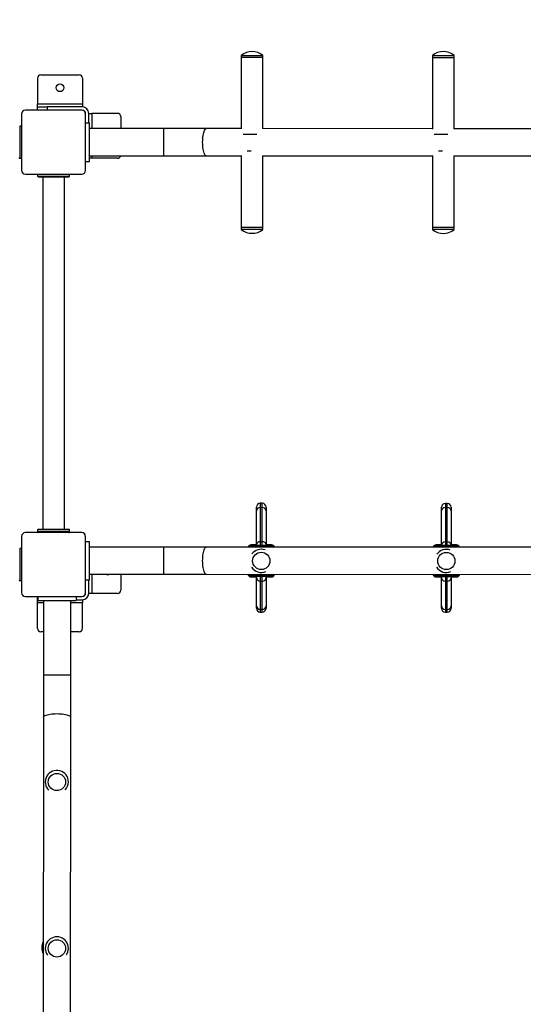
# Model space of a CAD drawing. Units: millimetres. Extents: x 1554 to 188168, y 1253 to 13010.
# Drawn here: x 5504 to 6291, y 4762 to 6301 of the extents above; entities that cross this region are included whole.
import ezdxf

# ---------------------------------------------------------------- set-up
doc = ezdxf.new("R2010")
doc.units = ezdxf.units.MM
doc.styles.add('ROMANS8', font='romans.shx')
doc.styles.get("Standard").update_dxf_attribs({"font": 'arial.ttf'})
doc.dimstyles.new('ISO-25$0', dxfattribs={"dimtxt": 150, "dimasz": 250, "dimexe": 1.25, "dimexo": 150, "dimgap": 60, "dimtad": 1, "dimlfac": 0.001, "dimtxsty": 'Standard', "dimcen": 2.5, "dimadec": 0, "dimazin": 0, "dimtfac": 1, "dimtmove": 0, "dimatfit": 3, "dimfxl": 1, "dimarcsym": 0})

# ---------------------------------------------------------------- blocks, each defined once
blk = doc.blocks.new('*D8')
at = {"color": 0, "lineweight": -2, "transparency": 16777216}
for p, q in [((2861.6, 5874.1), (2861.6, 9021)), ((2961.6, 9020), (5615.9, 9020)), ((9651.2, 9020), (6996.9, 9020)), ((9751.2, 6251.8), (9751.2, 9021))]:
    blk.add_line(p, q, dxfattribs=at)
at = {"color": 0, "transparency": 16777216}
for points in [[(2961.6, 9036.7), (2961.6, 9003.4), (2861.6, 9020)], [(9651.2, 9036.7), (9651.2, 9003.4), (9751.2, 9020)]]:
    blk.add_solid(points, dxfattribs=at)
at = {"layer": 'Defpoints', "color": 0, "transparency": 16777216}
for p in [(9751.2, 9020), (9751.2, 6250.8), (2861.6, 5873.1)]:
    blk.add_point(p, dxfattribs=at)
at = {"color": 7, "transparency": 16777216, "insert": (6306.4, 9020), "char_height": 200, "attachment_point": 5, "style": 'ROMANS8'}
blk.add_mtext('3,97 m.', dxfattribs=at)
blk = doc.blocks.new('*D9')
at = {"color": 0, "lineweight": -2, "transparency": 16777216}
for p, q in [((7781.4, 5609.6), (7781.4, 1960.9)), ((4831.6, 5403.1), (4831.6, 1960.9)), ((4931.6, 1961.9), (5616, 1961.9)), ((7681.4, 1961.9), (6997, 1961.9))]:
    blk.add_line(p, q, dxfattribs=at)
at = {"color": 0, "transparency": 16777216}
for points in [[(4931.6, 1978.5), (4931.6, 1945.2), (4831.6, 1961.9)], [(7681.4, 1978.5), (7681.4, 1945.2), (7781.4, 1961.9)]]:
    blk.add_solid(points, dxfattribs=at)
at = {"layer": 'Defpoints', "color": 0, "transparency": 16777216}
for p in [(7781.4, 5610.6), (4831.6, 5404.1), (7781.4, 1961.9)]:
    blk.add_point(p, dxfattribs=at)
at = {"color": 7, "transparency": 16777216, "insert": (6306.5, 1961.9), "char_height": 200, "attachment_point": 5, "style": 'ROMANS8'}
blk.add_mtext('2,95 m.', dxfattribs=at)

msp = doc.modelspace()

# ---------------------------------------------------------------- linework, layer by layer
at = {"color": 7, "linetype": 'Continuous', "lineweight": 25}
for p, q in [((5849.847, 6244.794), (5849.847, 6241.794)), ((5849.847, 6244.794), (5850.068, 6244.794)), ((5849.847, 6241.794), (5850.068, 6241.794)), ((5849.997, 6241.794), (5849.997, 6129.846)), ((5850.068, 6244.794), (5883.847, 6244.794)), ((5850.068, 6241.794), (5883.847, 6241.794)), ((5883.697, 6130.306), (5883.697, 6241.794)), ((5883.847, 6241.794), (5883.847, 6244.794)), ((6148.69, 6244.629), (6148.69, 6241.629)), ((6148.69, 6244.629), (6148.911, 6244.629)), ((6148.69, 6241.629), (6148.911, 6241.629)), ((6148.84, 6241.629), (6148.84, 6129.681)), ((6148.911, 6244.629), (6182.69, 6244.629)), ((6148.911, 6241.629), (6182.69, 6241.629)), ((6182.54, 6130.14), (6182.54, 6241.629)), ((6182.69, 6241.629), (6182.69, 6244.629)), ((5531.61, 6209.123), (5531.61, 6169.123)), ((5536.61, 6214.123), (5596.61, 6214.123)), ((5601.61, 6209.123), (5601.61, 6169.123)), ((5600.61, 6159.123), (5512.61, 6159.123)), ((5531.61, 6169.123), (5601.61, 6169.123)), ((5531.61, 6164.123), (5531.61, 6169.123)), ((5531.61, 6159.123), (5531.61, 6164.123)), ((5531.61, 6164.123), (5546.61, 6164.123)), ((5546.61, 6164.123), (5546.61, 6159.123)), ((5601.61, 6164.123), (5546.61, 6164.123)), ((5601.61, 6169.123), (5601.61, 6164.123)), ((5506.61, 6153.123), (5506.61, 6065.123)), ((5606.61, 6065.123), (5606.61, 6153.123)), ((5606.61, 6139.123), (5612.61, 6139.123)), ((5611.61, 6139.123), (5611.61, 6154.123)), ((5611.61, 6154.123), (5616.61, 6154.123)), ((5612.61, 6079.123), (5612.61, 6139.123)), ((5656.61, 6154.123), (5616.61, 6154.123)), ((5616.61, 6154.123), (5616.61, 6130.373)), ((5661.61, 6149.123), (5661.61, 6130.373)), ((5503.61, 6134.123), (5503.61, 6084.123)), ((5506.61, 6134.123), (5503.61, 6134.123)), ((5728.769, 6130.373), (5612.61, 6130.373)), ((5728.769, 6087.873), (5728.769, 6130.373)), ((5849.997, 6130.324), (5795.245, 6130.355)), ((6148.84, 6130.159), (5883.091, 6130.306)), ((6447.684, 6129.994), (6181.935, 6130.141)), ((5852.822, 6121.794), (5874.117, 6121.794)), ((6151.666, 6121.629), (6172.961, 6121.629)), ((5859.343, 6095.724), (5865.541, 6095.724)), ((6158.187, 6095.559), (6164.385, 6095.559)), ((5503.61, 6084.123), (5506.61, 6084.123)), ((5606.61, 6079.123), (5612.61, 6079.123)), ((5612.61, 6087.873), (5728.769, 6087.873)), ((5616.61, 6084.123), (5612.61, 6084.123)), ((5616.61, 6087.873), (5616.61, 6084.123)), ((5656.61, 6084.123), (5616.61, 6084.123)), ((5795.222, 6087.855), (5849.997, 6087.824)), ((5849.997, 6088.301), (5849.997, 5975.724)), ((5883.089, 6087.806), (6148.84, 6087.659)), ((5883.697, 5975.724), (5883.697, 6087.806)), ((6148.84, 6088.136), (6148.84, 5975.559)), ((6181.933, 6087.641), (6447.684, 6087.494)), ((6182.54, 5975.559), (6182.54, 6087.64)), ((5512.61, 6059.123), (5600.61, 6059.123)), ((5531.61, 6059.123), (5531.61, 6056.123)), ((5531.61, 6056.123), (5581.61, 6056.123)), ((5539.61, 6055.123), (5539.61, 5504.123)), ((5573.61, 5504.123), (5573.61, 6055.123)), ((5581.61, 6056.123), (5581.61, 6059.123)), ((5849.847, 5975.724), (5849.847, 5972.724)), ((5883.847, 5975.724), (5849.847, 5975.724)), ((5883.847, 5972.724), (5849.847, 5972.724)), ((5883.847, 5972.724), (5883.847, 5975.724)), ((6148.69, 5975.559), (6148.69, 5972.559)), ((6182.69, 5975.559), (6148.69, 5975.559)), ((6182.69, 5972.559), (6148.69, 5972.559)), ((6182.69, 5972.559), (6182.69, 5975.559)), ((5882.708, 5544.786), (5879.708, 5544.786)), ((5879.708, 5544.786), (5879.708, 5538.26)), ((5882.708, 5538.26), (5882.708, 5544.786)), ((6171.912, 5544.626), (6168.912, 5544.626)), ((6168.912, 5544.626), (6168.912, 5538.1)), ((6171.912, 5538.1), (6171.912, 5544.626)), ((5873.708, 5533.239), (5873.708, 5538.786)), ((5873.708, 5479.704), (5873.708, 5533.239)), ((5879.708, 5538.26), (5879.708, 5484.725)), ((5879.708, 5538.26), (5882.708, 5538.26)), ((5882.708, 5484.725), (5882.708, 5538.26)), ((5888.708, 5538.786), (5888.708, 5533.239)), ((5888.708, 5533.239), (5888.708, 5479.704)), ((6162.912, 5533.079), (6162.912, 5538.626)), ((6162.912, 5479.544), (6162.912, 5533.079)), ((6168.912, 5538.1), (6168.912, 5484.565)), ((6168.912, 5538.1), (6171.912, 5538.1)), ((6171.912, 5484.565), (6171.912, 5538.1)), ((6177.912, 5538.626), (6177.912, 5533.079)), ((6177.912, 5533.079), (6177.912, 5479.544)), ((5506.61, 5493.123), (5506.61, 5405.123)), ((5600.61, 5499.123), (5512.61, 5499.123)), ((5581.61, 5503.123), (5531.61, 5503.123)), ((5531.61, 5503.123), (5531.61, 5500.123)), ((5581.61, 5500.123), (5531.61, 5500.123)), ((5581.61, 5500.123), (5581.61, 5503.123)), ((5606.61, 5405.123), (5606.61, 5493.123)), ((5606.61, 5485.224), (5612.61, 5485.224)), ((5612.61, 5425.224), (5612.61, 5485.224)), ((5865.208, 5479.861), (5873.708, 5479.861)), ((5865.208, 5479.858), (5865.208, 5479.861)), ((5865.208, 5479.858), (5865.208, 5479.018)), ((5873.708, 5479.858), (5865.208, 5479.858)), ((5873.708, 5479.376), (5873.708, 5479.704)), ((5873.708, 5479.376), (5873.708, 5478.89)), ((5888.708, 5478.89), (5873.708, 5478.89)), ((5879.708, 5484.725), (5882.708, 5484.725)), ((5879.708, 5484.725), (5879.708, 5478.89)), ((5882.708, 5478.89), (5882.708, 5484.725)), ((5888.708, 5479.861), (5897.208, 5479.861)), ((5897.208, 5479.858), (5888.708, 5479.858)), ((5888.708, 5479.704), (5888.708, 5479.376)), ((5888.708, 5478.89), (5888.708, 5479.376)), ((5897.208, 5479.858), (5897.208, 5479.861)), ((5897.208, 5479.018), (5897.208, 5479.858)), ((6154.412, 5479.698), (6154.412, 5479.701)), ((6154.412, 5479.701), (6162.912, 5479.701)), ((6154.412, 5479.698), (6154.412, 5478.858)), ((6162.912, 5479.698), (6154.412, 5479.698)), ((6162.912, 5479.216), (6162.912, 5479.544)), ((6162.912, 5479.216), (6162.912, 5478.73)), ((6177.912, 5478.73), (6162.912, 5478.73)), ((6168.912, 5484.565), (6171.912, 5484.565)), ((6168.912, 5484.565), (6168.912, 5478.73)), ((6171.912, 5478.73), (6171.912, 5484.565)), ((6177.912, 5479.701), (6186.412, 5479.701)), ((6186.412, 5479.698), (6177.912, 5479.698)), ((6177.912, 5479.544), (6177.912, 5479.216)), ((6177.912, 5478.73), (6177.912, 5479.216)), ((6186.412, 5479.698), (6186.412, 5479.701)), ((6186.412, 5478.858), (6186.412, 5479.698)), ((5503.61, 5474.123), (5503.61, 5424.123)), ((5506.61, 5474.123), (5503.61, 5474.123)), ((5728.769, 5476.474), (5612.61, 5476.474)), ((5728.769, 5433.974), (5728.769, 5476.474)), ((6817.815, 5475.891), (5795.245, 5476.456)), ((5899.498, 5476.399), (5899.474, 5476.735)), ((6188.702, 5476.239), (6188.678, 5476.575)), ((5612.61, 5433.974), (5728.769, 5433.974)), ((5616.61, 5433.974), (5616.61, 5404.123)), ((5661.61, 5433.974), (5661.61, 5409.123)), ((5795.222, 5433.956), (6817.791, 5433.391)), ((5862.874, 5433.919), (5862.942, 5432.987)), ((5899.474, 5432.987), (5899.535, 5433.899)), ((6152.078, 5433.759), (6152.145, 5432.827)), ((6188.678, 5432.827), (6188.739, 5433.739)), ((5503.61, 5424.123), (5506.61, 5424.123)), ((5606.61, 5425.224), (5612.61, 5425.224)), ((5611.61, 5404.123), (5611.61, 5425.224)), ((5865.208, 5430.704), (5865.208, 5429.864)), ((5865.208, 5429.864), (5873.708, 5429.864)), ((5865.208, 5429.864), (5865.208, 5429.861)), ((5873.708, 5429.861), (5865.208, 5429.861)), ((5873.708, 5430.832), (5888.708, 5430.832)), ((5873.708, 5430.832), (5873.708, 5430.327)), ((5873.708, 5428.681), (5873.708, 5430.327)), ((5873.708, 5384.58), (5873.708, 5428.681)), ((5879.708, 5430.832), (5879.708, 5423.326)), ((5879.708, 5423.326), (5882.708, 5423.326)), ((5879.708, 5423.326), (5879.708, 5379.225)), ((5882.708, 5423.326), (5882.708, 5430.832)), ((5882.708, 5379.225), (5882.708, 5423.326)), ((5888.708, 5430.327), (5888.708, 5430.832)), ((5888.708, 5430.327), (5888.708, 5428.681)), ((5888.708, 5429.864), (5897.208, 5429.864)), ((5897.208, 5429.861), (5888.708, 5429.861)), ((5888.708, 5428.681), (5888.708, 5384.58)), ((5897.208, 5429.864), (5897.208, 5430.704)), ((5897.208, 5429.864), (5897.208, 5429.861)), ((6154.412, 5430.544), (6154.412, 5429.704)), ((6154.412, 5429.704), (6162.912, 5429.704)), ((6154.412, 5429.704), (6154.412, 5429.701)), ((6162.912, 5429.701), (6154.412, 5429.701)), ((6162.912, 5430.672), (6177.912, 5430.672)), ((6162.912, 5430.672), (6162.912, 5430.167)), ((6162.912, 5428.521), (6162.912, 5430.167)), ((6162.912, 5384.42), (6162.912, 5428.521)), ((6168.912, 5430.672), (6168.912, 5423.166)), ((6168.912, 5423.166), (6171.912, 5423.166)), ((6168.912, 5423.166), (6168.912, 5379.065)), ((6171.912, 5423.166), (6171.912, 5430.672)), ((6171.912, 5379.065), (6171.912, 5423.166)), ((6177.912, 5430.167), (6177.912, 5430.672)), ((6177.912, 5430.167), (6177.912, 5428.521)), ((6177.912, 5429.704), (6186.412, 5429.704)), ((6186.412, 5429.701), (6177.912, 5429.701)), ((6177.912, 5428.521), (6177.912, 5384.42)), ((6186.412, 5429.704), (6186.412, 5430.544)), ((6186.412, 5429.704), (6186.412, 5429.701)), ((5616.61, 5404.123), (5611.61, 5404.123)), ((5656.61, 5404.123), (5616.61, 5404.123)), ((5512.61, 5399.123), (5600.61, 5399.123)), ((5531.61, 5394.123), (5531.61, 5399.123)), ((5532.11, 5394.123), (5531.61, 5394.123)), ((5531.61, 5389.123), (5531.61, 5394.123)), ((5531.61, 5349.123), (5531.61, 5389.123)), ((5540.865, 5389.123), (5531.61, 5389.123)), ((5532.11, 5399.123), (5532.11, 5393.123)), ((5532.11, 5393.123), (5592.11, 5393.123)), ((5540.865, 5393.123), (5540.865, 5276.964)), ((5583.365, 5276.964), (5583.365, 5393.123)), ((5601.61, 5389.123), (5583.365, 5389.123)), ((5592.11, 5399.123), (5592.11, 5393.123)), ((5592.11, 5393.123), (5592.119, 5393.123)), ((5592.119, 5399.123), (5592.119, 5393.123)), ((5592.119, 5394.123), (5601.61, 5394.123)), ((5601.61, 5394.123), (5601.61, 5389.123)), ((5601.61, 5349.123), (5601.61, 5389.123)), ((5873.708, 5380.926), (5873.708, 5384.58)), ((5879.708, 5379.225), (5882.708, 5379.225)), ((5879.708, 5379.225), (5879.708, 5374.926)), ((5879.708, 5374.926), (5882.708, 5374.926)), ((5882.708, 5374.926), (5882.708, 5379.225)), ((5888.708, 5384.58), (5888.708, 5380.926)), ((6162.912, 5380.766), (6162.912, 5384.42)), ((6168.912, 5379.065), (6171.912, 5379.065)), ((6168.912, 5379.065), (6168.912, 5374.766)), ((6168.912, 5374.766), (6171.912, 5374.766)), ((6171.912, 5374.766), (6171.912, 5379.065)), ((6177.912, 5384.42), (6177.912, 5380.766)), ((5540.865, 5344.123), (5536.61, 5344.123)), ((5596.61, 5344.123), (5583.365, 5344.123)), ((5540.865, 5276.964), (5583.365, 5276.964)), ((5540.846, 5210.512), (5540.252, 4187.943)), ((5582.752, 4187.918), (5583.346, 5210.487)), ((5582.811, 4187.919), (5583.348, 5210.488)), ((5583.348, 5210.499), (5583.346, 5210.414))]:
    msp.add_line(p, q, dxfattribs=at)
at = {"color": 7, "linetype": 'Continuous', "lineweight": 25, "flags": 128}
for points in [[(5795.234, 6087.855), (5794.496, 6088.031), (5793.771, 6088.568), (5793.072, 6089.456), (5792.409, 6090.681), (5791.794, 6092.221), (5791.239, 6094.05), (5790.752, 6096.136), (5790.341, 6098.444), (5790.014, 6100.935), (5789.777, 6103.565), (5789.632, 6106.29), (5789.584, 6109.064), (5789.632, 6111.838), (5789.777, 6114.565), (5790.014, 6117.199), (5790.341, 6119.694), (5790.752, 6122.008), (5791.239, 6124.102), (5791.794, 6125.938), (5792.409, 6127.487), (5793.072, 6128.721), (5793.771, 6129.62), (5794.496, 6130.167), (5795.234, 6130.355), (5795.245, 6130.355)], [(5795.234, 5433.956), (5794.496, 5434.133), (5793.771, 5434.67), (5793.072, 5435.558), (5792.409, 5436.783), (5791.794, 5438.323), (5791.239, 5440.151), (5790.752, 5442.237), (5790.341, 5444.546), (5790.014, 5447.036), (5789.777, 5449.667), (5789.632, 5452.392), (5789.584, 5455.165), (5789.632, 5457.939), (5789.777, 5460.666), (5790.014, 5463.3), (5790.341, 5465.796), (5790.752, 5468.11), (5791.239, 5470.203), (5791.794, 5472.04), (5792.409, 5473.589), (5793.072, 5474.823), (5793.771, 5475.721), (5794.496, 5476.269), (5795.234, 5476.456), (5795.245, 5476.456)], [(5862.128, 5476.419), (5862.352, 5476.52), (5862.942, 5476.735)], [(5899.474, 5476.735), (5900.064, 5476.52), (5900.331, 5476.398)], [(6151.332, 5476.259), (6151.556, 5476.36), (6152.145, 5476.575)], [(6188.678, 5476.575), (6189.267, 5476.36), (6189.535, 5476.238)], [(5540.846, 5210.499), (5541.022, 5211.237), (5541.559, 5211.962), (5542.447, 5212.661), (5543.671, 5213.324), (5545.211, 5213.939), (5547.039, 5214.494), (5549.126, 5214.981), (5551.434, 5215.392), (5553.924, 5215.719), (5556.554, 5215.956), (5559.279, 5216.101), (5562.053, 5216.149), (5564.827, 5216.101), (5567.554, 5215.956), (5570.188, 5215.719), (5572.684, 5215.392), (5574.998, 5214.981), (5577.091, 5214.494), (5578.928, 5213.939), (5580.477, 5213.324), (5581.712, 5212.661), (5582.611, 5211.962), (5583.158, 5211.237), (5583.346, 5210.499), (5583.346, 5210.487)], [(5539.948, 4851.113), (5540.127, 4848.448), (5540.656, 4845.84)]]:
    msp.add_lwpolyline(points, dxfattribs=at)
at = {"color": 7, "linetype": 'Continuous', "lineweight": 25}
for centre, radius in [((5566.61, 6194.123), 6), ((5881.208, 5454.861), 13.5), ((6170.412, 5454.701), 13.5), ((5561.744, 5109.307), 13.5), ((5561.737, 4849.307), 13.5)]:
    msp.add_circle(centre, radius, dxfattribs=at)
for centre, radius, start, end in [((5866.847, 6223.711), 27.083, 51.11993, 128.88007), ((6165.69, 6223.546), 27.083, 51.11993, 128.88007), ((5536.61, 6209.123), 5, 90, 180), ((5596.61, 6209.123), 5, 0, 90), ((5512.61, 6153.123), 6, 90, 180), ((5600.61, 6153.123), 6, 0, 90), ((5601.61, 6154.123), 10, 0, 90), ((5601.61, 6154.123), 5, 0, 90), ((5656.61, 6149.123), 5, 0, 90), ((5503.61, 6085.123), 1, 180, 270), ((5656.61, 6089.123), 5, 270, 345.522488), ((5512.61, 6065.123), 6, 180, 270), ((5600.61, 6065.123), 6, 270, 0), ((5532.61, 6056.123), 1, 180, 270), ((5580.61, 6056.123), 1, 270, 0), ((5866.847, 5993.808), 27.083, 231.11993, 308.88007), ((6165.69, 5993.642), 27.083, 231.11993, 308.88007), ((5879.708, 5538.786), 6, 90, 180), ((5882.708, 5538.786), 6, 0, 90), ((6168.912, 5538.626), 6, 90, 180), ((6171.912, 5538.626), 6, 0, 90), ((5879.258, 5532.701), 5.576, 85.375779, 174.471557), ((5883.157, 5532.701), 5.576, 5.528443, 94.624221), ((6168.462, 5532.542), 5.576, 85.375779, 174.471557), ((6172.361, 5532.542), 5.576, 5.528443, 94.624221), ((5512.61, 5493.123), 6, 90, 180), ((5532.61, 5503.123), 1, 90, 180), ((5532.61, 5500.123), 1, 180, 270), ((5580.61, 5503.123), 1, 0, 90), ((5580.61, 5500.123), 1, 270, 0), ((5600.61, 5493.123), 6, 0, 90), ((5865.207, 5474.858), 4.999, 89.986493, 161.795737), ((5865.207, 5474.018), 5, 89.991992, 151.285101), ((5865.889, 5476.075), 3.021, 103.039807, 167.389061), ((5879.258, 5479.167), 5.576, 85.375779, 174.471557), ((5883.157, 5479.167), 5.576, 5.528443, 94.624221), ((5897.209, 5474.858), 5, 17.931112, 90.00987), ((5896.526, 5476.075), 3.021, 12.610939, 76.960193), ((5897.209, 5474.018), 5, 28.420512, 90.008058), ((6154.41, 5474.698), 4.999, 89.986493, 161.795737), ((6154.411, 5473.858), 5, 89.991992, 151.285101), ((6155.093, 5475.915), 3.021, 103.039807, 167.389061), ((6168.462, 5479.007), 5.576, 85.375779, 174.471557), ((6172.361, 5479.007), 5.576, 5.528443, 94.624221), ((6186.412, 5474.698), 5, 17.931112, 90.00987), ((6185.73, 5475.915), 3.021, 12.610939, 76.960193), ((6186.412, 5473.858), 5, 28.420512, 90.008058), ((5881.208, 5454.861), 18.1, 70.615076, 143.566628), ((6170.412, 5454.701), 18.1, 70.615076, 143.566628), ((5641.61, 5439.123), 6, 239.099695, 300.900305), ((5865.207, 5434.863), 4.999, 190.871374, 270.015142), ((5865.207, 5435.704), 5, 200.900641, 270.009357), ((5864.332, 5437.836), 5.045, 230.929377, 253.998143), ((5865.889, 5433.647), 3.021, 192.610939, 256.960193), ((5881.208, 5454.861), 18.1, 212.936159, 292.755386), ((5897.209, 5435.703), 4.999, 269.987166, 338.822093), ((5897.208, 5434.861), 5, 269.99979, 348.884139), ((5897.209, 5434.863), 4.999, 269.984917, 348.858467), ((5896.526, 5433.647), 3.021, 283.039807, 347.389061), ((5898.075, 5437.855), 5.065, 286.030214, 308.614818), ((6154.41, 5434.703), 4.999, 190.871374, 270.015142), ((6154.411, 5435.544), 5, 200.900641, 270.009357), ((6153.536, 5437.676), 5.045, 230.929377, 253.998143), ((6155.093, 5433.487), 3.021, 192.610939, 256.960193), ((6170.412, 5454.701), 18.1, 212.936159, 292.755386), ((6186.413, 5435.543), 4.999, 269.987166, 338.822093), ((6186.412, 5434.701), 5, 269.99979, 348.884139), ((6186.413, 5434.703), 4.999, 269.984917, 348.858467), ((6185.73, 5433.487), 3.021, 283.039807, 347.389061), ((6187.279, 5437.695), 5.065, 286.030214, 308.614818), ((5503.61, 5425.123), 1, 180, 270), ((5879.403, 5429.023), 5.705, 183.434887, 273.065367), ((5883.013, 5429.023), 5.705, 266.934633, 356.565113), ((6168.606, 5428.863), 5.705, 183.434887, 273.065367), ((6172.217, 5428.863), 5.705, 266.934633, 356.565113), ((5512.61, 5405.123), 6, 180, 270), ((5600.61, 5405.123), 6, 270, 0), ((5601.61, 5404.123), 10, 270, 0), ((5601.61, 5404.123), 5, 270, 0), ((5656.61, 5409.123), 5, 270, 0), ((5879.403, 5384.922), 5.705, 183.434887, 273.065367), ((5879.708, 5380.926), 6, 180, 270), ((5883.013, 5384.922), 5.705, 266.934633, 356.565113), ((5882.708, 5380.926), 6, 270, 0), ((6168.606, 5384.762), 5.705, 183.434887, 273.065367), ((6168.912, 5380.766), 6, 180, 270), ((6172.217, 5384.762), 5.705, 266.934633, 356.565113), ((6171.912, 5380.766), 6, 270, 0), ((5536.61, 5349.123), 5, 180, 270), ((5596.61, 5349.123), 5, 270, 0), ((5561.746, 5109.307), 18.1, 0, 225.187342), ((5561.746, 5109.307), 18.1, 316.69904, 0), ((5561.739, 4849.307), 18.1, 0, 215.342024), ((5557.993, 4850.592), 20, 150.049114, 180), ((5557.993, 4850.592), 20, 180, 209.890725), ((5559.948, 4851.113), 20, 164.651061, 180), ((5561.739, 4849.307), 18.1, 325.767944, 0)]:
    msp.add_arc(centre, radius, start, end, dxfattribs=at)
for points, knots in [([(5795.245, 6130.355), (5793.74, 6130.355), (5789.374, 6130.358), (5782.087, 6130.361), (5773.37, 6130.365), (5764.596, 6130.368), (5755.776, 6130.37), (5746.923, 6130.371), (5737.917, 6130.372), (5731.862, 6130.373), (5728.769, 6130.373)], [0, 0, 0, 0, 0.06951408, 0.20161227, 0.33371493, 0.46581708, 0.59791881, 0.73002023, 0.86212143, 1, 1, 1, 1]), ([(5728.769, 6087.873), (5730.328, 6087.873), (5734.848, 6087.873), (5742.326, 6087.872), (5751.19, 6087.871), (5760.025, 6087.869), (5768.821, 6087.866), (5777.565, 6087.863), (5786.38, 6087.859), (5792.233, 6087.856), (5795.222, 6087.855)], [0, 0, 0, 0, 0.06951396, 0.20161048, 0.33371194, 0.46581324, 0.59791426, 0.73001493, 0.86211515, 1, 1, 1, 1]), ([(5532.61, 6055.123), (5532.688, 6055.123), (5532.847, 6055.123), (5533.955, 6055.123), (5535.263, 6055.123), (5536.913, 6055.123), (5539.518, 6055.123), (5542.729, 6055.123), (5545.551, 6055.123), (5548.436, 6055.123), (5552.132, 6055.123), (5556.61, 6055.123), (5561.089, 6055.123), (5564.784, 6055.123), (5567.669, 6055.123), (5570.492, 6055.123), (5573.702, 6055.123), (5576.308, 6055.123), (5577.958, 6055.123), (5579.266, 6055.123), (5580.373, 6055.123), (5580.533, 6055.123), (5580.61, 6055.123)], [0, 0, 0, 0, 0.05823878, 0.11996604, 0.15215057, 0.18434209, 0.25, 0.31565791, 0.34784244, 0.38003396, 0.44176122, 0.5, 0.55823878, 0.61996604, 0.65215057, 0.68434209, 0.75, 0.81565791, 0.84784244, 0.88003396, 0.94176122, 1, 1, 1, 1]), ([(5580.61, 5504.123), (5580.533, 5504.123), (5580.373, 5504.123), (5579.266, 5504.123), (5577.958, 5504.123), (5576.308, 5504.123), (5573.702, 5504.123), (5570.492, 5504.123), (5567.669, 5504.123), (5564.784, 5504.123), (5561.089, 5504.123), (5556.61, 5504.123), (5552.132, 5504.123), (5548.436, 5504.123), (5545.551, 5504.123), (5542.729, 5504.123), (5539.518, 5504.123), (5536.913, 5504.123), (5535.263, 5504.123), (5533.955, 5504.123), (5532.847, 5504.123), (5532.688, 5504.123), (5532.61, 5504.123)], [0, 0, 0, 0, 0.05823878, 0.11996604, 0.15215057, 0.18434209, 0.25, 0.31565791, 0.34784244, 0.38003396, 0.44176122, 0.5, 0.55823878, 0.61996604, 0.65215057, 0.68434209, 0.75, 0.81565791, 0.84784244, 0.88003396, 0.94176122, 1, 1, 1, 1]), ([(5865.208, 5479.018), (5865.801, 5479.004), (5867.806, 5478.959), (5871.359, 5478.89), (5875.384, 5478.835), (5878.877, 5478.811), (5881.968, 5478.805), (5885.314, 5478.82), (5889.16, 5478.862), (5893.155, 5478.928), (5895.856, 5478.988), (5897.208, 5479.018)], [0, 0, 0, 0, 0.06115517, 0.20665226, 0.3516633, 0.43291397, 0.51410461, 0.61854653, 0.72320586, 0.86147389, 1, 1, 1, 1]), ([(6154.412, 5478.858), (6155.005, 5478.845), (6157.01, 5478.799), (6160.563, 5478.73), (6164.588, 5478.675), (6168.081, 5478.651), (6171.171, 5478.645), (6174.518, 5478.66), (6178.364, 5478.702), (6182.359, 5478.768), (6185.06, 5478.828), (6186.412, 5478.858)], [0, 0, 0, 0, 0.06115517, 0.20665226, 0.3516633, 0.43291397, 0.51410461, 0.61854653, 0.72320586, 0.86147389, 1, 1, 1, 1]), ([(5795.245, 5476.456), (5793.74, 5476.457), (5789.374, 5476.459), (5782.087, 5476.463), (5773.37, 5476.466), (5764.596, 5476.469), (5755.776, 5476.471), (5746.923, 5476.473), (5737.917, 5476.474), (5731.862, 5476.474), (5728.769, 5476.474)], [0, 0, 0, 0, 0.06951408, 0.20161227, 0.33371493, 0.46581708, 0.59791881, 0.73002023, 0.86212143, 1, 1, 1, 1]), ([(5862.942, 5476.735), (5862.94, 5476.716), (5862.934, 5476.613), (5862.926, 5476.506), (5862.919, 5476.419)], [0, 0, 0, 0, 0.178218673, 1, 1, 1, 1]), ([(5899.474, 5476.735), (5897.965, 5476.802), (5894.95, 5476.936), (5890.419, 5477.143), (5886.004, 5477.296), (5882.091, 5477.359), (5878.469, 5477.334), (5874.448, 5477.239), (5869.849, 5477.05), (5865.834, 5476.858), (5863.587, 5476.762), (5862.942, 5476.735)], [0, 0, 0, 0, 0.1343413, 0.26848001, 0.37685452, 0.48511803, 0.570181, 0.65527247, 0.79852976, 0.94212304, 1, 1, 1, 1]), ([(6152.145, 5476.575), (6152.144, 5476.556), (6152.137, 5476.453), (6152.129, 5476.346), (6152.123, 5476.259)], [0, 0, 0, 0, 0.178218673, 1, 1, 1, 1]), ([(6188.678, 5476.575), (6187.169, 5476.642), (6184.153, 5476.776), (6179.623, 5476.983), (6175.208, 5477.136), (6171.295, 5477.199), (6167.673, 5477.174), (6163.651, 5477.079), (6159.053, 5476.89), (6155.037, 5476.698), (6152.791, 5476.602), (6152.145, 5476.575)], [0, 0, 0, 0, 0.134341297, 0.268480009, 0.37685452, 0.48511803, 0.570180996, 0.655272466, 0.798529762, 0.942123041, 1, 1, 1, 1]), ([(5728.769, 5433.974), (5730.328, 5433.974), (5734.848, 5433.974), (5742.326, 5433.974), (5751.19, 5433.972), (5760.025, 5433.97), (5768.821, 5433.968), (5777.565, 5433.965), (5786.38, 5433.961), (5792.233, 5433.958), (5795.222, 5433.956)], [0, 0, 0, 0, 0.06951396, 0.20161048, 0.33371194, 0.46581324, 0.59791426, 0.73001493, 0.86211515, 1, 1, 1, 1]), ([(5862.942, 5432.987), (5864.451, 5432.92), (5867.466, 5432.786), (5871.997, 5432.579), (5876.412, 5432.426), (5880.325, 5432.363), (5883.946, 5432.387), (5887.968, 5432.483), (5892.567, 5432.671), (5896.582, 5432.864), (5898.829, 5432.96), (5899.474, 5432.987)], [0, 0, 0, 0, 0.1343413, 0.26848001, 0.37685452, 0.48511803, 0.570181, 0.65527247, 0.79852976, 0.94212304, 1, 1, 1, 1]), ([(6152.145, 5432.827), (6153.654, 5432.76), (6156.67, 5432.626), (6161.2, 5432.419), (6165.616, 5432.266), (6169.528, 5432.203), (6173.15, 5432.228), (6177.172, 5432.323), (6181.771, 5432.511), (6185.786, 5432.704), (6188.032, 5432.8), (6188.678, 5432.827)], [0, 0, 0, 0, 0.1343413, 0.26848001, 0.37685452, 0.48511803, 0.570181, 0.65527247, 0.79852976, 0.94212304, 1, 1, 1, 1]), ([(5897.208, 5430.704), (5896.614, 5430.717), (5894.609, 5430.763), (5891.057, 5430.832), (5887.032, 5430.887), (5883.539, 5430.911), (5880.448, 5430.917), (5877.101, 5430.901), (5873.255, 5430.86), (5869.26, 5430.794), (5866.559, 5430.734), (5865.208, 5430.704)], [0, 0, 0, 0, 0.06115517, 0.20665226, 0.3516633, 0.43291397, 0.51410461, 0.61854653, 0.72320586, 0.86147389, 1, 1, 1, 1]), ([(6186.412, 5430.544), (6185.818, 5430.557), (6183.813, 5430.603), (6180.26, 5430.672), (6176.235, 5430.727), (6172.742, 5430.751), (6169.652, 5430.757), (6166.305, 5430.741), (6162.459, 5430.7), (6158.464, 5430.634), (6155.763, 5430.574), (6154.412, 5430.544)], [0, 0, 0, 0, 0.06115517, 0.20665226, 0.3516633, 0.43291397, 0.51410461, 0.61854653, 0.72320586, 0.86147389, 1, 1, 1, 1]), ([(5540.865, 5276.964), (5540.865, 5275.405), (5540.865, 5270.885), (5540.864, 5263.407), (5540.863, 5254.543), (5540.861, 5245.708), (5540.858, 5236.912), (5540.855, 5228.168), (5540.851, 5219.353), (5540.848, 5213.501), (5540.846, 5210.512)], [0, 0, 0, 0, 0.06951397, 0.2016105, 0.33371197, 0.46581326, 0.59791428, 0.73001492, 0.86211508, 1, 1, 1, 1]), ([(5583.346, 5210.487), (5583.347, 5211.992), (5583.349, 5216.358), (5583.353, 5223.645), (5583.357, 5232.362), (5583.36, 5241.137), (5583.362, 5249.956), (5583.364, 5258.81), (5583.365, 5267.816), (5583.365, 5273.871), (5583.365, 5276.964)], [0, 0, 0, 0, 0.06951409, 0.20161239, 0.33371511, 0.4658173, 0.59791906, 0.73002049, 0.86212168, 1, 1, 1, 1])]:
    msp.add_open_spline(points, degree=3, knots=knots, dxfattribs=at)

# ---------------------------------------------------------------- dimensions: what is measured, and where the dimension line sits
at = {"color": 7}
dim = msp.add_linear_dim(base=(9751.154, 9020.02), p1=(2861.61, 5873.1), p2=(9751.154, 6250.794), text='3,97 m.', dimstyle='ISO-25$0', override={"dimtxt": 200, "dimasz": 100, "dimexe": 1, "dimexo": 1, "dimgap": 100, "dimtad": 0, "dimtih": 1, "dimzin": 0, "dimpost": ' m.', "dimtxsty": 'ROMANS8', "dimclrt": 7, "dimadec": 2, "dimtzin": 0}, dxfattribs=at)
dim.commit()
dim.dimension.update_dxf_attribs({"geometry": '*D8', "text_midpoint": (6306.382, 9020.02)})
dim = msp.add_linear_dim(base=(7781.426, 1961.877), p1=(4831.61, 5404.123), p2=(7781.426, 5610.576), dimstyle='ISO-25$0', override={"dimtxt": 200, "dimasz": 100, "dimexe": 1, "dimexo": 1, "dimgap": 100, "dimtad": 0, "dimtih": 1, "dimzin": 0, "dimpost": ' m.', "dimtxsty": 'ROMANS8', "dimclrt": 7, "dimadec": 2, "dimtzin": 0}, dxfattribs=at)
dim.commit()
dim.dimension.update_dxf_attribs({"geometry": '*D9', "text_midpoint": (6306.518, 1961.877)})

doc.saveas('drawing.dxf')
